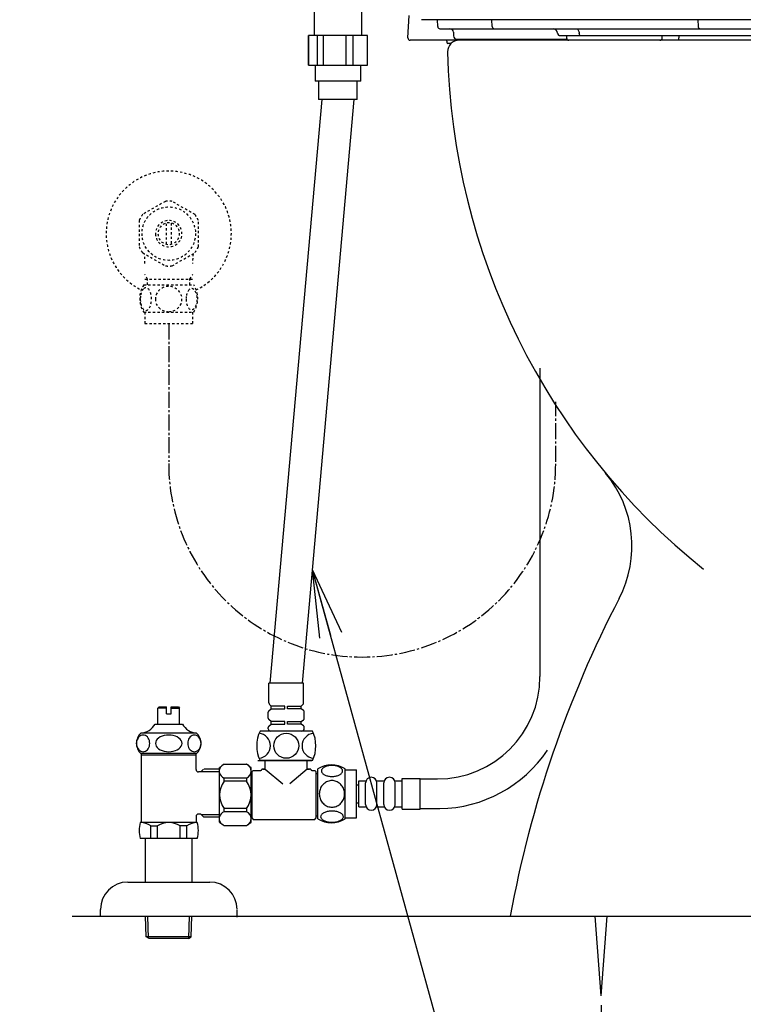
# Model space of a CAD drawing. Extents: x 0 to 2000, y 115 to 2915.
# Drawn here: x 1243 to 1560, y 493 to 926 of the extents above; entities that cross this region are included whole.
import ezdxf

# ---------------------------------------------------------------- set-up
doc = ezdxf.new("R2010")
doc.units = 0
doc.linetypes.add('EXLTYPE2', pattern=[2, 1, -1])
doc.linetypes.add('EXLTYPE3', pattern=[10, 7, -1, 1, -1])
doc.layers.get('0').update_dxf_attribs({"linetype": 'CONTINUOUS'})
doc.layers.get('DEFPOINTS').update_dxf_attribs({"linetype": 'CONTINUOUS'})
for name, color, linetype in [('便器', 7, 'CONTINUOUS'), ('便座', 7, 'CONTINUOUS'), ('止水栓', 7, 'CONTINUOUS')]:
    doc.layers.add(name, color=color, linetype=linetype)
doc.styles.add('EXCADDIM1', font='monotxt', dxfattribs={"width": 0.84, "bigfont": 'extfont'})
doc.styles.get("Standard").update_dxf_attribs({"font": 'monotxt', "bigfont": 'extfont'})
doc.dimstyles.new('ISO-25', dxfattribs={"dimtxt": 2.5, "dimasz": 2.5, "dimexe": 1.25, "dimexo": 0.625, "dimtad": 1, "dimtxsty": 'STANDARD', "dimcen": 2.5, "dimazin": 3, "dimtfac": 1, "dimtmove": 0, "dimatfit": 3})

# ---------------------------------------------------------------- blocks, each defined once
blk = doc.blocks.new('EX_NORM')
at = {"color": 0, "linetype": 'CONTINUOUS'}
for q in [(-1, 0.167), (-1, 0), (-1, -0.167)]:
    blk.add_line((0, 0), q, dxfattribs=at)
blk = doc.blocks.new('*D30')
at = {"layer": 'DEFPOINTS', "color": 0}
for p in [(1498, 522.7), (1718, 516.7), (1718, 365.8)]:
    blk.add_point(p, dxfattribs=at)
at = {"layer": '便器', "color": 3, "linetype": 'CONTINUOUS'}
for p, q in [((1498, 492.9), (1498, 355.8)), ((1718, 486.9), (1718, 355.8)), ((1528, 365.8), (1688, 365.8))]:
    blk.add_line(p, q, dxfattribs=at)
at = {"layer": '便器', "color": 3, "xscale": 30, "yscale": 30, "zscale": 30, "rotation": 180}
blk.add_blockref('EX_NORM', (1498, 365.8), dxfattribs=at)
at = {"layer": '便器', "color": 3, "xscale": 30, "yscale": 30, "zscale": 30}
blk.add_blockref('EX_NORM', (1718, 365.8), dxfattribs=at)
at = {"layer": '便器', "color": 2, "insert": (1608, 389.3), "char_height": 40, "attachment_point": 5, "style": 'EXCADDIM1'}
blk.add_mtext('220', dxfattribs=at)

msp = doc.modelspace()

# ---------------------------------------------------------------- linework, layer by layer
at = {"layer": '便器', "color": 2, "linetype": 'CONTINUOUS'}
msp.add_line((1780.4516, 916.9997), (1435.5, 916.9997), dxfattribs=at)
at = {"layer": '便器', "color": 7, "linetype": 'CONTINUOUS'}
msp.add_line((1265.517, 531.9997), (1928, 531.9997), dxfattribs=at)
at = {"layer": '便器', "color": 6, "linetype": 'CONTINUOUS'}
for q in [(1495.4167, 531.9997), (1500.5835, 531.9997)]:
    msp.add_line((1498.0001, 496.9997), q, dxfattribs=at)
at = {"layer": '便器', "color": 2, "linetype": 'CONTINUOUS'}
for centre, radius, start, end in [((1435.5, 911.9997), 5, 90, 181.306283), ((1730.4233, 918.7248), 300, 181.306283, 231.336567), ((1730.4233, 918.7248), 300, 181.306283, 231.336567), ((1461.5098, 694.7036), 50, 332.58268, 39.796333), ((1461.5098, 694.7036), 50, 332.58268, 39.796333), ((1949.7317, 441.4461), 500, 152.58268, 169.565747), ((1949.7317, 441.4461), 500, 152.58268, 169.565747)]:
    msp.add_arc(centre, radius, start, end, dxfattribs=at)
at = {"layer": '便座', "color": 6, "linetype": 'CONTINUOUS'}
for p, q in [((1371.8495, 952.7147), (1371.8495, 919.0156)), ((1392.8495, 919.0156), (1392.8495, 931.7153)), ((1413.0547, 918.0672), (1413.5718, 927.9347)), ((1419.108, 926.0149), (1419.1004, 926.0149)), ((1442.0919, 926.0149), (1419.108, 926.0149)), ((1426.1643, 922.9626), (1426.0043, 926.0149)), ((1427.1629, 922.0149), (1428.8185, 922.0149)), ((1428.8185, 922.0149), (1451.089, 922.0149)), ((1536.1895, 926.0149), (1442.0919, 926.0149)), ((1450.1239, 922.9626), (1449.9693, 926.0149)), ((1451.089, 922.0149), (1541.2871, 922.0149)), ((1679.8095, 926.0149), (1536.1895, 926.0149)), ((1540.7403, 922.9626), (1540.6527, 926.0149)), ((1541.2871, 922.0149), (1577.8577, 922.0149)), ((1369.3506, 906.0156), (1369.3506, 919.0156)), ((1395.3495, 919.0156), (1369.3506, 919.0156)), ((1373.3171, 906.0156), (1373.3171, 919.0156)), ((1375.9973, 906.0156), (1375.9973, 919.0156)), ((1385.9304, 906.0156), (1385.9304, 919.0156)), ((1388.9961, 906.0156), (1388.9961, 919.0156)), ((1433.0501, 920.5672), (1433.1061, 918.9625)), ((1434.6052, 917.5149), (1482.9335, 917.5149)), ((1478.8669, 920.0847), (1478.8706, 919.98)), ((1479.87, 919.0149), (1488.9044, 919.0149)), ((1482.7995, 919.0149), (1482.7995, 918.0149)), ((1488.2871, 919.98), (1488.2848, 920.0847)), ((1488.9044, 919.0149), (1584.3972, 919.0149)), ((1524.7995, 918.0149), (1524.7995, 919.0149)), ((1532.1127, 919.0149), (1532.1217, 918.0672)), ((1532.1217, 917.0149), (1532.1217, 918.0672)), ((1415.0519, 917.0149), (1414.0533, 917.0149)), ((1483.7995, 917.0149), (1415.0519, 917.0149)), ((1430.1081, 916.5236), (1430.1171, 916.0062)), ((1431.945, 915.5149), (1430.6171, 915.5149)), ((1369.3506, 906.0156), (1395.3495, 906.0156)), ((1392.3495, 899.0156), (1372.3495, 899.0156)), ((1352.5987, 634.3958), (1375.3495, 891.0156)), ((1389.3495, 891.0156), (1366.5987, 634.3958)), ((1390.8495, 891.0156), (1373.8495, 891.0156)), ((1471.0842, 772.8464), (1471.0842, 637.3018)), ((1352.0359, 625.71), (1352.0359, 634.3958)), ((1367.2359, 634.3958), (1352.0359, 634.3958)), ((1367.2359, 625.71), (1367.2359, 634.3958)), ((1353.0359, 624.2958), (1352.3288, 625.0029)), ((1353.0359, 623.0958), (1353.0359, 624.2958)), ((1359.0359, 624.2958), (1353.0359, 624.2958)), ((1359.0359, 623.0958), (1359.0359, 624.2958)), ((1360.2359, 624.2958), (1366.2359, 624.2958)), ((1360.2359, 623.0958), (1360.2359, 624.2958)), ((1366.2359, 624.2958), (1366.943, 625.0029)), ((1366.2359, 623.0958), (1366.2359, 624.2958)), ((1351.7359, 619.0882), (1351.7359, 621.6034)), ((1352.1262, 622.396), (1353.0359, 623.0958)), ((1353.0359, 623.0958), (1359.0359, 623.0958)), ((1366.2359, 623.0958), (1360.2359, 623.0958)), ((1367.1456, 622.396), (1366.2359, 623.0958)), ((1367.5359, 619.0882), (1367.5359, 621.6034)), ((1351.7359, 614.3958), (1351.7359, 614.9034)), ((1353.0359, 617.5958), (1352.1262, 618.2955)), ((1352.1262, 615.696), (1353.0359, 616.3958)), ((1353.0359, 616.3958), (1353.0359, 617.5958)), ((1359.0359, 617.5958), (1353.0359, 617.5958)), ((1353.0359, 616.3958), (1359.0359, 616.3958)), ((1359.0359, 616.3958), (1359.0359, 617.5958)), ((1360.2359, 617.5958), (1366.2359, 617.5958)), ((1360.2359, 616.3958), (1360.2359, 617.5958)), ((1366.2359, 616.3958), (1360.2359, 616.3958)), ((1366.2359, 617.5958), (1367.1456, 618.2955)), ((1366.2359, 616.3958), (1366.2359, 617.5958)), ((1367.1456, 615.696), (1366.2359, 616.3958)), ((1367.5359, 614.3958), (1367.5359, 614.9034)), ((1371.1359, 613.3958), (1348.1359, 613.3958)), ((1366.9359, 613.3958), (1352.3359, 613.3958)), ((1366.5359, 613.3958), (1352.7359, 613.3958)), ((1330.3498, 573.3214), (1330.3498, 597.3214)), ((1332.3498, 598.8214), (1342.1498, 598.8214)), ((1344.1498, 585.3214), (1344.1498, 597.3214)), ((1347.1388, 600.3958), (1348.2936, 600.3958)), ((1371.1359, 600.3958), (1348.1359, 600.3958)), ((1371.1359, 600.3958), (1348.1359, 600.3958)), ((1348.2936, 600.3958), (1350.2863, 600.3958)), ((1350.2863, 600.3958), (1359.466, 600.3958)), ((1350.3859, 597.8958), (1350.3859, 600.3958)), ((1350.3859, 596.6214), (1350.3859, 599.1214)), ((1359.466, 600.3958), (1362.7834, 600.3958)), ((1362.7834, 600.3958), (1370.8083, 600.3958)), ((1368.8859, 597.8958), (1368.8859, 600.3958)), ((1368.8859, 596.6214), (1368.8859, 599.1214)), ((1344.5359, 593.7214), (1344.1498, 593.7214)), ((1344.6359, 595.5714), (1345.1359, 596.0714)), ((1344.6359, 575.0714), (1344.6359, 595.5714)), ((1345.1359, 596.0714), (1348.3859, 596.0714)), ((1348.8859, 596.5714), (1348.8859, 596.6214)), ((1350.3859, 596.6214), (1348.8859, 596.6214)), ((1349.3859, 596.6214), (1350.3859, 596.6214)), ((1350.3859, 596.6214), (1358.0975, 590.2012)), ((1368.8859, 596.6214), (1361.1743, 590.2012)), ((1368.8859, 596.6214), (1369.8859, 596.6214)), ((1370.3859, 596.6214), (1368.8859, 596.6214)), ((1370.3859, 596.5714), (1370.3859, 596.6214)), ((1370.8859, 596.0714), (1372.1359, 596.0714)), ((1372.1359, 596.0714), (1372.6359, 595.5714)), ((1372.6359, 595.5714), (1372.6359, 575.0714)), ((1373.4803, 574.8198), (1373.4803, 596.7598)), ((1385.4798, 574.8198), (1385.4798, 596.7583)), ((1385.4798, 596.289), (1390.4798, 596.289)), ((1390.4798, 575.289), (1390.4798, 596.289)), ((1332.3498, 591.3214), (1332.3498, 592.7194)), ((1342.1498, 592.7194), (1332.3498, 592.7194)), ((1342.1498, 591.3214), (1332.3498, 591.3214)), ((1342.1498, 592.7194), (1342.1498, 591.3214)), ((1390.4798, 589.8018), (1391.4796, 589.8018)), ((1391.4796, 591.5518), (1394.4796, 591.5518)), ((1391.4796, 580.0518), (1391.4796, 591.5518)), ((1394.4796, 581.0518), (1394.4796, 590.5518)), ((1399.4796, 591.5518), (1402.4796, 591.5518)), ((1399.4796, 581.0518), (1399.4796, 590.5518)), ((1402.4796, 581.0518), (1402.4796, 590.5518)), ((1407.4796, 591.5518), (1410.4796, 591.5518)), ((1407.4796, 581.0518), (1407.4796, 590.5518)), ((1410.4796, 592.5518), (1418.4796, 592.5518)), ((1410.4796, 579.0518), (1410.4796, 592.5518)), ((1418.4796, 579.0518), (1418.4796, 592.5518)), ((1418.4796, 592.3018), (1426.0842, 592.3018)), ((1418.4796, 592.3018), (1426.0842, 592.3018)), ((1344.1498, 573.3214), (1344.1498, 585.3214)), ((1390.4798, 581.8018), (1391.4796, 581.8018)), ((1391.4796, 580.0518), (1394.4796, 580.0518)), ((1399.4796, 580.0518), (1402.4796, 580.0518)), ((1407.4796, 580.0518), (1410.4796, 580.0518)), ((1332.3498, 577.9234), (1332.3498, 579.3214)), ((1342.1498, 579.3214), (1332.3498, 579.3214)), ((1342.1498, 577.9234), (1332.3498, 577.9234)), ((1342.1498, 579.3214), (1342.1498, 577.9234)), ((1344.5359, 576.9214), (1344.1498, 576.9214)), ((1410.4796, 579.0518), (1418.4796, 579.0518)), ((1418.4796, 579.3018), (1427.0642, 579.3018)), ((1418.4796, 579.3018), (1427.0642, 579.3018)), ((1332.3498, 571.8214), (1342.1498, 571.8214)), ((1344.6359, 575.0714), (1345.1359, 574.5714)), ((1345.1359, 574.5714), (1372.1359, 574.5714)), ((1372.1359, 574.5714), (1372.6359, 575.0714)), ((1385.4798, 575.289), (1390.4798, 575.289))]:
    msp.add_line(p, q, dxfattribs=at)
at = {"layer": '便座', "color": 3, "linetype": 'EXLTYPE3'}
for p, q in [((1308, 792.4684), (1308, 731.689)), ((1478, 731.7042), (1478, 758.0498))]:
    msp.add_line(p, q, dxfattribs=at)
at = {"layer": '便座', "color": 6, "linetype": 'CONTINUOUS', "flags": 128}
for points in [[(1487.0502, 922.0149), (1487.2859, 921.9781), (1487.513, 921.8693), (1487.723, 921.6922), (1487.9084, 921.4536), (1488.0622, 921.162), (1488.1788, 920.8284), (1488.2539, 920.4648), (1488.2848, 920.0847)], [(1541.2871, 922.0149), (1541.1838, 922.0329), (1541.0842, 922.0861), (1540.9919, 922.1727), (1540.9102, 922.2895), (1540.842, 922.4324), (1540.7898, 922.5962), (1540.7555, 922.7751), (1540.7403, 922.9626)], [(1369.3495, 919.0156), (1369.3495, 906.0156)], [(1395.3495, 906.0156), (1395.3495, 919.0156)], [(1488.2871, 919.98), (1488.3025, 919.7899), (1488.3401, 919.6082), (1488.3984, 919.4413), (1488.4753, 919.2956), (1488.568, 919.1762), (1488.673, 919.0877), (1488.7865, 919.0333), (1488.9044, 919.0149)], [(1372.3495, 906.0156), (1372.3495, 899.0156)], [(1392.3495, 899.0156), (1392.3495, 906.0156)], [(1373.8495, 899.0156), (1373.8495, 891.0156)], [(1390.8495, 891.0156), (1390.8495, 899.0156)], [(1379.7376, 593.3916), (1380.1404, 593.4013), (1380.5408, 593.4306), (1380.9363, 593.477), (1381.3196, 593.5405), (1381.6931, 593.6211), (1382.052, 593.7211), (1382.3914, 593.8359), (1382.7137, 593.9653), (1383.0115, 594.1093), (1383.2825, 594.268), (1383.5291, 594.4365), (1383.7464, 594.6171), (1383.9344, 594.8076), (1384.0882, 595.0053), (1384.2078, 595.208), (1384.2957, 595.4179), (1384.3494, 595.6279), (1384.3665, 595.8427), (1384.3494, 596.0551), (1384.2957, 596.2675), (1384.2078, 596.4775), (1384.0882, 596.6801), (1383.9319, 596.8779), (1383.7464, 597.0659), (1383.5291, 597.2465), (1383.2849, 597.4174), (1383.0115, 597.5737), (1382.7137, 597.7177), (1382.3914, 597.8496), (1382.052, 597.9643), (1381.6931, 598.062), (1381.3221, 598.1425), (1380.9363, 598.2085), (1380.5408, 598.2548), (1380.1404, 598.2817), (1379.7376, 598.2915), (1379.3347, 598.2817), (1378.9344, 598.2548), (1378.5388, 598.2085), (1378.1531, 598.145), (1377.7796, 598.062), (1377.4207, 597.9643), (1377.0813, 597.8496), (1376.7591, 597.7177), (1376.4637, 597.5737), (1376.1902, 597.4174), (1375.9436, 597.2465), (1375.7263, 597.0683), (1375.5408, 596.8779), (1375.387, 596.6801), (1375.2649, 596.4775), (1375.177, 596.2675), (1375.1233, 596.0551), (1375.1062, 595.8427), (1375.1258, 595.6279), (1375.177, 595.4179), (1375.2649, 595.208), (1375.387, 595.0053), (1375.5408, 594.8076)], [(1373.4803, 594.5191), (1372.4803, 594.5191)], [(1375.5408, 594.8076), (1375.7263, 594.6171), (1375.9436, 594.4365), (1376.1902, 594.268), (1376.4637, 594.1093), (1376.7615, 593.9653), (1377.0813, 593.8359), (1377.4207, 593.7211), (1377.7796, 593.6211), (1378.1531, 593.5405), (1378.5388, 593.477)], [(1378.5388, 593.477), (1378.9319, 593.4306), (1379.3323, 593.4013), (1379.7351, 593.3916)], [(1385.2649, 585.789), (1385.243, 586.2871), (1385.177, 586.7827), (1385.0745, 587.271), (1384.928, 587.7568), (1384.7425, 588.2255), (1384.5203, 588.6772), (1384.2591, 589.1069), (1383.9637, 589.5097), (1383.6365, 589.8857), (1383.2776, 590.2275), (1382.8919, 590.5376), (1382.4842, 590.811), (1382.0545, 591.0478), (1381.6053, 591.2407), (1381.1414, 591.3945), (1380.6678, 591.5044), (1380.1868, 591.5703), (1379.7034, 591.5947), (1379.2176, 591.5703), (1378.7366, 591.5044), (1378.263, 591.3945), (1377.8015, 591.2407), (1377.3523, 591.0478), (1376.9226, 590.811), (1376.5125, 590.5376), (1376.1292, 590.2275), (1375.7703, 589.8857), (1375.4431, 589.5097), (1375.1477, 589.1069), (1374.8865, 588.6772), (1374.6619, 588.2255), (1374.4763, 587.7568), (1374.3323, 587.271), (1374.2273, 586.7753), (1374.1638, 586.27), (1374.1419, 585.7622), (1374.1638, 585.2544), (1374.2273, 584.749), (1374.3323, 584.2534), (1374.4763, 583.7675), (1374.6619, 583.2988), (1374.8865, 582.8471), (1375.1477, 582.4174), (1375.4431, 582.0146), (1375.7703, 581.6386), (1376.1292, 581.2968), (1376.5125, 580.9868), (1376.9226, 580.7133), (1377.3523, 580.4765), (1377.8015, 580.2836), (1378.263, 580.1298), (1378.7366, 580.02), (1379.2176, 579.9541), (1379.701, 579.9321)], [(1379.7034, 579.9321), (1380.1868, 579.9541), (1380.6678, 580.02), (1381.1414, 580.1298), (1381.6053, 580.2836), (1382.052, 580.4765), (1382.4842, 580.7133), (1382.8919, 580.9868), (1383.2776, 581.2968), (1383.6341, 581.6386), (1383.9637, 582.0146), (1384.2566, 582.4174), (1384.5203, 582.8471), (1384.7449, 583.2988), (1384.9305, 583.7675), (1385.0745, 584.2534), (1385.1795, 584.749), (1385.243, 585.2544), (1385.2649, 585.7622), (1385.2649, 585.7719), (1385.2649, 585.7793), (1385.2649, 585.789)], [(1373.4803, 575.9191), (1372.4803, 575.9191)], [(1379.7303, 573.2939), (1380.1673, 573.3037), (1380.5994, 573.3305), (1381.0242, 573.3769), (1381.4392, 573.4428), (1381.8396, 573.5234), (1382.2254, 573.6211), (1382.594, 573.7382), (1382.9383, 573.8676), (1383.2605, 574.0117), (1383.5535, 574.1704), (1383.8196, 574.3388), (1384.0515, 574.5195), (1384.2542, 574.7075), (1384.4202, 574.9052), (1384.552, 575.1103), (1384.6448, 575.3178), (1384.7034, 575.5302), (1384.7205, 575.7426), (1384.701, 575.9575), (1384.6448, 576.1699), (1384.552, 576.3774), (1384.4202, 576.5825), (1384.2542, 576.7802), (1384.0515, 576.9682), (1383.8172, 577.1489), (1383.5535, 577.3173), (1383.2605, 577.476), (1382.9383, 577.6201), (1382.594, 577.7495), (1382.2254, 577.8642), (1381.8396, 577.9643), (1381.4368, 578.0449), (1381.0218, 578.1108), (1380.597, 578.1572), (1380.1648, 578.184), (1379.7303, 578.1938), (1379.2957, 578.184), (1378.8636, 578.1547), (1378.4388, 578.1084), (1378.0237, 578.0449), (1377.6209, 577.9643), (1377.2351, 577.8642), (1376.8689, 577.7495), (1376.5222, 577.6201), (1376.2024, 577.476), (1375.907, 577.3173), (1375.6433, 577.1489), (1375.409, 576.9682), (1375.2088, 576.7802), (1375.0403, 576.5825), (1374.9109, 576.3774), (1374.8157, 576.1699), (1374.7596, 575.9575), (1374.74, 575.7426), (1374.7596, 575.5302), (1374.8157, 575.3178), (1374.9109, 575.1103), (1375.0403, 574.9052), (1375.2088, 574.7075)], [(1375.2088, 574.7075), (1375.409, 574.5195), (1375.6433, 574.3388), (1375.907, 574.1679), (1376.2024, 574.0117), (1376.5222, 573.8676), (1376.8689, 573.7358), (1377.2351, 573.6211), (1377.6209, 573.5234), (1378.0237, 573.4428), (1378.4388, 573.3769)], [(1378.4388, 573.3769), (1378.8636, 573.3305), (1379.2957, 573.3037), (1379.7303, 573.2939)]]:
    msp.add_lwpolyline(points, dxfattribs=at)
at = {"layer": '便座', "color": 6, "linetype": 'CONTINUOUS'}
msp.add_circle((1359.6359, 606.8958), 5.5, dxfattribs=at)
for centre, radius, start, end in [((1427.1629, 923.0149), 1, 183, 270), ((1431.551, 920.5149), 1.5, 2, 90), ((1451.1049, 922.9963), 0.9816, 181.972087, 269.072662), ((1476.8682, 920.0149), 2, 2, 90), ((1414.0533, 918.0149), 1, 177, 270), ((1434.6052, 919.0149), 1.5, 182, 270), ((1479.87, 920.0149), 1, 182, 270), ((1483.7995, 918.0149), 1, 180, 270), ((1523.7995, 918.0149), 1, 270, 0), ((1429.6082, 916.5149), 0.5, 1, 90), ((1430.6171, 916.0149), 0.5, 181, 270), ((1426.0842, 637.3018), 45, 270, 0), ((1353.0359, 625.71), 1, 180, 225), ((1366.2359, 625.71), 1, 315, 0), ((1352.7359, 621.6034), 1, 127.568592, 180), ((1352.7359, 619.0882), 1, 180, 232.431408), ((1366.5359, 621.6034), 1, 0, 52.431408), ((1366.5359, 619.0882), 1, 307.568592, 0), ((1352.7359, 614.9034), 1, 127.568592, 180), ((1366.5359, 614.9034), 1, 0, 52.431408), ((1361.4692, 606.8958), 14.8333, 154.010766, 205.989234), ((1347.1932, 606.8958), 5.5, 275.124321, 84.875679), ((1352.7359, 614.3958), 1, 180, 270), ((1366.5359, 614.3958), 1, 270, 0), ((1372.0785, 606.8958), 5.5, 95.124321, 264.875679), ((1357.8026, 606.8958), 14.8333, 334.010766, 25.989234), ((1426.2371, 637.2959), 58, 270.817144, 326.101139), ((1349.3342, 574.0922), 30, 124.481882, 129.257913), ((1333.5364, 595.7704), 3.2736, 140.91415, 166.755552), ((1340.9633, 595.7704), 3.2736, 291.250854, 68.749146), ((1325.1655, 574.0922), 30, 50.742087, 55.518118), ((1379.4788, 587.5395), 10.9999, 56.937744, 123.054688), ((1333.5364, 595.7704), 3.2736, 193.244448, 248.749146), ((1348.3859, 596.5714), 0.5, 270, 0), ((1370.8859, 596.5714), 0.5, 180, 270), ((1396.9796, 590.5518), 2.5, 90, 180), ((1396.9796, 590.5518), 2.5, 0, 90), ((1404.9796, 590.5518), 2.5, 90, 180), ((1404.9796, 590.5518), 2.5, 0, 90), ((1340.3498, 585.3214), 10, 143.130102, 216.869898), ((1334.1498, 585.3214), 10, 323.130102, 36.869898), ((1396.9796, 581.0518), 2.5, 180, 270), ((1396.9796, 581.0518), 2.5, 270, 0), ((1404.9796, 581.0518), 2.5, 180, 270), ((1404.9796, 581.0518), 2.5, 270, 0), ((1333.5364, 574.8724), 3.2736, 111.250854, 166.755552), ((1340.9633, 574.8724), 3.2736, 291.250854, 68.749146), ((1333.5364, 574.8724), 3.2736, 193.244448, 219.08585), ((1349.3342, 596.5505), 30, 230.742087, 235.518118), ((1325.1655, 596.5505), 30, 304.481882, 309.257913), ((1379.4788, 584.0385), 10.9985, 236.94841, 303.059082)]:
    msp.add_arc(centre, radius, start, end, dxfattribs=at)
at = {"layer": '便座', "color": 3, "linetype": 'EXLTYPE3'}
msp.add_arc((1393, 730.9058), 85, 180, 0, dxfattribs=at)
at = {"layer": '止水栓', "color": 3, "linetype": 'EXLTYPE2'}
for p, q in [((1306.5547, 846.1769), (1296.5596, 840.4913)), ((1319.5576, 840.3369), (1309.4453, 846.1769)), ((1295.002, 837.8366), (1295.002, 826.1623)), ((1307.0015, 827.3561), (1307.0015, 836.6432)), ((1309.001, 836.6432), (1309.001, 827.3561)), ((1321.0005, 826.1623), (1321.0005, 837.8371)), ((1296.4473, 823.6598), (1306.5596, 817.822)), ((1309.4453, 817.8224), (1319.5552, 823.6598)), ((1298.6845, 811.9982), (1297.4708, 814.1004)), ((1317.3155, 811.9982), (1318.5292, 814.1004)), ((1297.0308, 809.4679), (1318.9708, 809.4679)), ((1297.5225, 811.9982), (1318.4775, 811.9982)), ((1298.6845, 809.4679), (1298.6845, 811.9982)), ((1317.3155, 809.4679), (1317.3155, 811.9982)), ((1297.0308, 797.4684), (1318.9692, 797.4684)), ((1297.5, 797.4684), (1297.5, 792.4684)), ((1318.5, 797.4684), (1318.5, 792.4684)), ((1297.5, 792.4684), (1318.5, 792.4684))]:
    msp.add_line(p, q, dxfattribs=at)
at = {"layer": '止水栓', "color": 3, "linetype": 'EXLTYPE3'}
msp.add_line((1308, 792.4684), (1308, 731.689), dxfattribs=at)
at = {"layer": '止水栓', "color": 6, "linetype": 'CONTINUOUS'}
for p, q in [((1303.2506, 623.4597), (1303.7506, 623.9597)), ((1303.2506, 616.4597), (1303.2506, 623.4597)), ((1307.0006, 623.4597), (1303.2506, 623.4597)), ((1303.7506, 623.9597), (1307.0006, 623.9597)), ((1307.0006, 620.9597), (1307.0006, 623.9597)), ((1309.0006, 623.9597), (1312.2506, 623.9597)), ((1309.0006, 620.9597), (1309.0006, 623.9597)), ((1309.0006, 623.4597), (1312.7506, 623.4597)), ((1312.2506, 623.9597), (1312.7506, 623.4597)), ((1312.7506, 616.4597), (1312.7506, 623.4597)), ((1307.0006, 620.9597), (1309.0006, 620.9597)), ((1302.0006, 616.4597), (1314.0006, 616.4597)), ((1312.9006, 616.4597), (1312.7506, 616.4597)), ((1312.9006, 616.4597), (1312.7506, 616.4597)), ((1320.2164, 612.4598), (1295.7793, 612.4599)), ((1320.2192, 603.4597), (1295.782, 603.4597)), ((1296, 573.1597), (1296, 603.4597)), ((1320, 602.795), (1296, 602.795)), ((1320, 596.4097), (1320, 603.4597)), ((1322.0725, 595.4097), (1321, 595.4097)), ((1322.0725, 595.4097), (1323.3, 596.6372)), ((1322.318, 595.6552), (1330.3498, 595.6552)), ((1330.3498, 596.6609), (1323.5005, 596.6609)), ((1320, 575.9097), (1320, 573.1597)), ((1322.0725, 576.9097), (1321, 576.9097)), ((1322.0725, 576.9097), (1323.3, 575.6822)), ((1322.318, 576.6642), (1330.3498, 576.6642)), ((1323.3, 575.66), (1330.3498, 575.66)), ((1320.52, 573.1597), (1295.48, 573.1597)), ((1300.1077, 566.1597), (1300.1077, 571.6597)), ((1300.1077, 571.6597), (1303, 571.6597)), ((1303, 566.1597), (1303, 571.655)), ((1313, 566.1597), (1313, 571.6597)), ((1315.8923, 571.6597), (1313, 571.6597)), ((1315.8923, 566.1597), (1315.8923, 571.6597)), ((1320.52, 566.1597), (1295.48, 566.1597)), ((1297.75, 546.9997), (1297.75, 566.1597)), ((1318.25, 546.9997), (1318.25, 566.1597)), ((1290, 546.9997), (1326, 546.9997)), ((1278, 531.9997), (1278, 534.9997)), ((1338, 531.5805), (1338, 534.5805)), ((1298.0801, 522.8859), (1297.8092, 531.9997)), ((1299.0981, 522.2944), (1298.8096, 531.9997)), ((1316.8621, 522.2944), (1317.1506, 531.9997)), ((1317.8801, 522.8859), (1318.151, 531.9997)), ((1317.8801, 522.8859), (1298.0801, 522.8859)), ((1299.3301, 522.1597), (1298.0801, 522.8859)), ((1316.6301, 522.1597), (1299.3301, 522.1597)), ((1316.6301, 522.1597), (1317.8801, 522.8859))]:
    msp.add_line(p, q, dxfattribs=at)
at = {"layer": '止水栓', "color": 3, "linetype": 'EXLTYPE2', "flags": 128}
for points in [[(1295.5049, 803.2179), (1295.5146, 802.7809), (1295.5415, 802.3488), (1295.5879, 801.9239), (1295.6538, 801.5089), (1295.7344, 801.1085), (1295.832, 800.7228), (1295.9492, 800.3541), (1296.0786, 800.0099), (1296.2227, 799.6876), (1296.3813, 799.3947), (1296.5498, 799.1285), (1296.7305, 798.8966), (1296.9185, 798.694), (1297.1162, 798.528), (1297.3213, 798.3961), (1297.5288, 798.3033), (1297.7412, 798.2447), (1297.9536, 798.2277), (1298.1685, 798.2472), (1298.3809, 798.3033), (1298.5884, 798.3961), (1298.7935, 798.528), (1298.9912, 798.694), (1299.1792, 798.8966), (1299.3599, 799.131), (1299.5283, 799.3947), (1299.687, 799.6876), (1299.8311, 800.0099), (1299.9604, 800.3541), (1300.0752, 800.7228), (1300.1753, 801.1085), (1300.2559, 801.5114), (1300.3218, 801.9264), (1300.3682, 802.3512), (1300.395, 802.7833), (1300.4048, 803.2179), (1300.395, 803.6525), (1300.3657, 804.0846), (1300.3193, 804.5094), (1300.2559, 804.9244), (1300.1753, 805.3273), (1300.0752, 805.713), (1299.9604, 806.0792), (1299.8311, 806.4259), (1299.687, 806.7457), (1299.5283, 807.0411), (1299.3599, 807.3048), (1299.1792, 807.5392), (1298.9912, 807.7394), (1298.7935, 807.9078), (1298.5884, 808.0372), (1298.3809, 808.1324), (1298.1685, 808.1886), (1297.9536, 808.2081), (1297.7412, 808.1886), (1297.5288, 808.1324), (1297.3213, 808.0372), (1297.1162, 807.9078), (1296.9185, 807.7394)], [(1296.9185, 807.7394), (1296.7305, 807.5392), (1296.5498, 807.3048), (1296.3789, 807.0411), (1296.2227, 806.7457), (1296.0786, 806.4259), (1295.9468, 806.0792), (1295.832, 805.713), (1295.7344, 805.3273), (1295.6538, 804.9244), (1295.5879, 804.5094)], [(1308, 797.6832), (1308.498, 797.7052), (1308.9937, 797.7711), (1309.4819, 797.8737), (1309.9678, 798.0201), (1310.4365, 798.2057), (1310.8882, 798.4279), (1311.3179, 798.6891), (1311.7207, 798.9845), (1312.0967, 799.3116), (1312.4385, 799.6705), (1312.7485, 800.0563), (1313.022, 800.464), (1313.2588, 800.8937), (1313.4517, 801.3429), (1313.6055, 801.8068), (1313.7153, 802.2804), (1313.7813, 802.7614), (1313.8057, 803.2447), (1313.7813, 803.7306), (1313.7153, 804.2115), (1313.6055, 804.6852), (1313.4517, 805.1466), (1313.2588, 805.5958), (1313.022, 806.0255), (1312.7485, 806.4357), (1312.4385, 806.819), (1312.0967, 807.1779), (1311.7207, 807.505), (1311.3179, 807.8004), (1310.8882, 808.0616), (1310.4365, 808.2863), (1309.9678, 808.4718), (1309.4819, 808.6158), (1308.9863, 808.7208), (1308.481, 808.7843), (1307.9731, 808.8063), (1307.4653, 808.7843), (1306.96, 808.7208), (1306.4644, 808.6158), (1305.9785, 808.4718), (1305.5098, 808.2863), (1305.0581, 808.0616), (1304.6284, 807.8004), (1304.2256, 807.505), (1303.8496, 807.1779), (1303.5078, 806.819), (1303.1978, 806.4357), (1302.9243, 806.0255), (1302.6875, 805.5958), (1302.4946, 805.1466), (1302.3408, 804.6852), (1302.231, 804.2115), (1302.165, 803.7306), (1302.1431, 803.2472)], [(1315.6025, 803.2106), (1315.6123, 802.8077), (1315.6416, 802.4073), (1315.688, 802.0118), (1315.7515, 801.6285), (1315.832, 801.255), (1315.9321, 800.8961), (1316.0469, 800.5568), (1316.1763, 800.2345), (1316.3203, 799.9366), (1316.479, 799.6656), (1316.6475, 799.4191), (1316.8281, 799.2018), (1317.0186, 799.0138), (1317.2163, 798.86), (1317.4189, 798.7404), (1317.6289, 798.6525), (1317.8389, 798.5988), (1318.0537, 798.5817), (1318.2661, 798.5988), (1318.4785, 798.6525), (1318.6885, 798.7404), (1318.8911, 798.86), (1319.0889, 799.0162), (1319.2769, 799.2018), (1319.4575, 799.4191), (1319.6284, 799.6632), (1319.7847, 799.9366), (1319.9287, 800.2345), (1320.0605, 800.5568), (1320.1753, 800.8961), (1320.2729, 801.255), (1320.3535, 801.6261), (1320.4194, 802.0118), (1320.4658, 802.4073), (1320.4927, 802.8077), (1320.5024, 803.2106), (1320.4927, 803.6134), (1320.4658, 804.0138), (1320.4194, 804.4093), (1320.356, 804.795), (1320.2729, 805.1686), (1320.1753, 805.5275), (1320.0605, 805.8668), (1319.9287, 806.1891), (1319.7847, 806.4845), (1319.6284, 806.7579), (1319.4575, 807.0045), (1319.2793, 807.2218), (1319.0889, 807.4073), (1318.8911, 807.5612), (1318.6885, 807.6832), (1318.4785, 807.7711), (1318.2661, 807.8248), (1318.0537, 807.8419), (1317.8389, 807.8224), (1317.6289, 807.7711), (1317.4189, 807.6832), (1317.2163, 807.5612), (1317.0186, 807.4073)], [(1317.0186, 807.4073), (1316.8281, 807.2218), (1316.6475, 807.0045), (1316.479, 806.7579), (1316.3203, 806.4845), (1316.1763, 806.1866), (1316.0469, 805.8668), (1315.9321, 805.5275), (1315.832, 805.1686), (1315.7515, 804.795), (1315.688, 804.4093)], [(1295.5879, 804.5094), (1295.5415, 804.0846), (1295.5146, 803.6525), (1295.5049, 803.2179)], [(1302.1431, 803.2447), (1302.165, 802.7614), (1302.231, 802.2804), (1302.3408, 801.8068), (1302.4946, 801.3429), (1302.6875, 800.8961), (1302.9243, 800.464), (1303.1978, 800.0563), (1303.5078, 799.6705), (1303.8496, 799.3141), (1304.2256, 798.9845), (1304.6284, 798.6915), (1305.0581, 798.4279), (1305.5098, 798.2032), (1305.9785, 798.0177), (1306.4644, 797.8737), (1306.96, 797.7687), (1307.4653, 797.7052), (1307.9731, 797.6832), (1307.9829, 797.6832), (1307.9902, 797.6832), (1308, 797.6832)], [(1315.688, 804.4093), (1315.6416, 804.0162), (1315.6123, 803.6158), (1315.6025, 803.213)]]:
    msp.add_lwpolyline(points, dxfattribs=at)
at = {"layer": '止水栓', "color": 6, "linetype": 'CONTINUOUS', "flags": 128}
for points in [[(1296.7423, 611.6216), (1296.2356, 611.566), (1295.7442, 611.4008), (1295.2832, 611.131), (1294.8666, 610.7649), (1294.5069, 610.3136), (1294.2151, 609.7907), (1294.0001, 609.2122), (1293.8685, 608.5956), (1293.8242, 607.9598), (1293.8685, 607.3239), (1294.0001, 606.7073), (1294.2151, 606.1288), (1294.5069, 605.6059), (1294.8666, 605.1546), (1295.2832, 604.7885), (1295.7442, 604.5187), (1296.2356, 604.3535), (1296.7423, 604.2979), (1297.249, 604.3535), (1297.7404, 604.5187), (1298.2014, 604.7885), (1298.6181, 605.1546), (1298.9777, 605.6059), (1299.2695, 606.1288), (1299.4845, 606.7073), (1299.6161, 607.3239), (1299.6605, 607.9598), (1299.6161, 608.5956), (1299.4845, 609.2122), (1299.2695, 609.7907), (1298.9777, 610.3136), (1298.6181, 610.7649), (1298.2014, 611.131), (1297.7404, 611.4008), (1297.249, 611.566), (1296.7423, 611.6216)], [(1308.0006, 611.6216), (1306.9872, 611.566), (1306.0045, 611.4008), (1305.0825, 611.131), (1304.2491, 610.7649), (1303.5298, 610.3136), (1302.9462, 609.7907), (1302.5163, 609.2122), (1302.253, 608.5956), (1302.1643, 607.9598), (1302.253, 607.3239), (1302.5163, 606.7073), (1302.9462, 606.1288), (1303.5298, 605.6059), (1304.2491, 605.1546), (1305.0825, 604.7885), (1306.0045, 604.5187), (1306.9872, 604.3535), (1308.0006, 604.2979), (1309.0141, 604.3535), (1309.9968, 604.5187), (1310.9188, 604.7885), (1311.7521, 605.1546), (1312.4715, 605.6059), (1313.055, 606.1288), (1313.485, 606.7073), (1313.7483, 607.3239), (1313.8369, 607.9598), (1313.7483, 608.5956), (1313.485, 609.2122), (1313.055, 609.7907), (1312.4715, 610.3136), (1311.7521, 610.7649), (1310.9188, 611.131), (1309.9968, 611.4008), (1309.0141, 611.566), (1308.0006, 611.6216)], [(1319.259, 611.6216), (1318.7522, 611.566), (1318.2609, 611.4008), (1317.7999, 611.131), (1317.3832, 610.7649), (1317.0235, 610.3136), (1316.7318, 609.7907), (1316.5168, 609.2122), (1316.3851, 608.5956), (1316.3408, 607.9598), (1316.3851, 607.3239), (1316.5168, 606.7073), (1316.7318, 606.1288), (1317.0235, 605.6059), (1317.3832, 605.1546), (1317.7999, 604.7885), (1318.2609, 604.5187), (1318.7522, 604.3535), (1319.259, 604.2979), (1319.7657, 604.3535), (1320.257, 604.5187), (1320.718, 604.7885), (1321.1347, 605.1546), (1321.4944, 605.6059), (1321.7862, 606.1288), (1322.0011, 606.7073), (1322.1328, 607.3239), (1322.1771, 607.9598), (1322.1328, 608.5956), (1322.0011, 609.2122), (1321.7862, 609.7907), (1321.4944, 610.3136), (1321.1347, 610.7649), (1320.718, 611.131), (1320.257, 611.4008), (1319.7657, 611.566), (1319.259, 611.6216)]]:
    msp.add_lwpolyline(points, dxfattribs=at)
at = {"layer": '止水栓', "color": 3, "linetype": 'EXLTYPE2'}
msp.add_circle((1308, 831.9997), 11.75, dxfattribs=at)
for centre, radius, start, end in [((1308, 831.9997), 27.5, 295.872096, 244.127904), ((1308, 831.9997), 14.2507, 84.179016, 95.820984), ((1308, 831.9997), 14.2485, 143.415161, 155.815567), ((1308, 831.9997), 14.2509, 24.18074, 35.820297), ((1308, 831.9997), 5.7986, 180.530731, 179.999969), ((1308, 831.9997), 4.7488, 180.648041, 180.000092), ((1308, 831.9997), 14.2487, 204.184753, 215.825424), ((1252.0225, 818.8555), 45.5, 0, 5.424418), ((1363.9775, 818.8555), 45.5, 174.577579, 180), ((1308, 831.9997), 14.2504, 324.180481, 335.81987), ((1308, 831.9982), 14.2507, 264.179016, 275.820984), ((1306.2495, 803.4694), 10.9985, 146.94841, 213.059082), ((1309.7505, 803.4694), 10.9999, 326.937744, 33.047067)]:
    msp.add_arc(centre, radius, start, end, dxfattribs=at)
at = {"layer": '止水栓', "color": 6, "linetype": 'CONTINUOUS'}
for centre, radius, start, end in [((1295.1444, 620.2826), 7.8489, 274.671624, 330.852407), ((1320.8556, 620.2826), 7.8489, 209.147593, 265.328376), ((1299.7507, 607.9597), 6, 131.409629, 228.590371), ((1316.2506, 607.9597), 6, 311.409629, 48.590371), ((1321, 596.4097), 1, 180, 270), ((1321, 575.9097), 1, 90, 180), ((1308, 569.6597), 13, 164.381502, 195.618498), ((1295.1077, 564.0763), 9.0833, 56.601512, 87.664124), ((1308, 564.0763), 9.0833, 56.601512, 123.398488), ((1320.8923, 564.0763), 9.0833, 92.335876, 123.398488), ((1308, 569.6597), 13, 344.381502, 15.618498), ((1290, 534.9997), 12, 90, 180), ((1326, 534.9997), 12, 0, 90)]:
    msp.add_arc(centre, radius, start, end, dxfattribs=at)

# ---------------------------------------------------------------- dimensions: what is measured, and where the dimension line sits
at = {"layer": '便器', "color": 3, "linetype": 'CONTINUOUS'}
dim = msp.add_linear_dim(base=(1717.9999, 365.7997), p1=(1498.0001, 522.6992), p2=(1717.9999, 516.6992), text='220', dimstyle='ISO-25', override={"dimtxt": 40, "dimasz": 30, "dimexe": 10, "dimexo": 29.7996, "dimgap": 0, "dimtad": 1, "dimjust": 0, "dimtih": 0, "dimtoh": 0, "dimdec": 2, "dimzin": 8, "dimlunit": 2, "dimtxsty": 'EXCADDIM1', "dimblk1": 'EX_NORM', "dimblk2": 'EX_NORM', "dimsah": 1, "dimse1": 0, "dimse2": 0, "dimclrd": 3, "dimclre": 3, "dimclrt": 2, "dimtmove": 2}, dxfattribs=at)
dim.commit()
dim.dimension.update_dxf_attribs({"geometry": '*D30', "text_midpoint": (1608, 389.2997), "dimtype": 160})

# ---------------------------------------------------------------- leaders
at = {"layer": '便座', "color": 6, "linetype": 'CONTINUOUS'}
msp.add_leader([(1371.0357, 684.4427), (1449.0801, 401.2548), (1242.517, 401.2548)], dimstyle='ISO-25', override={"dimasz": 30, "dimldrblk": 'EX_NORM'}, dxfattribs=at)

doc.saveas('drawing.dxf')
